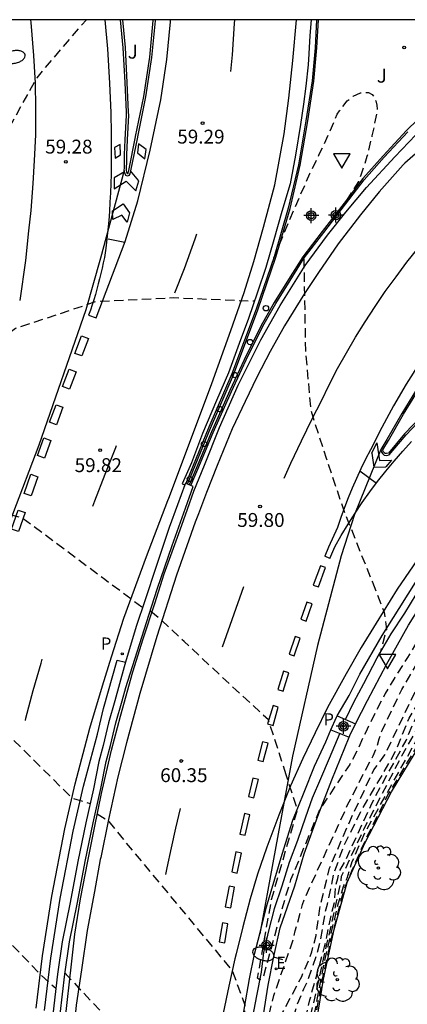
# Model space of a CAD drawing. Units: metres. Extents: x 585193 to 585544, y 4795540 to 4795790.
# Drawn here: x 585274 to 585295, y 4795737 to 4795790 of the extents above; entities that cross this region are included whole.
import ezdxf

# ---------------------------------------------------------------- set-up
doc = ezdxf.new("R2010")
doc.units = ezdxf.units.M
doc.header["$MEASUREMENT"] = 0
doc.linetypes.add('TRAZOS_NORMALES', pattern=[0.75, 0.5, -0.25])
for name, color, linetype in [('010106', 9, 'Continuous'), ('020101', 3, 'Continuous'), ('020194', 31, 'TRAZOS_NORMALES'), ('020195', 30, 'TRAZOS_NORMALES'), ('020204', 9, 'Continuous'), ('020308', 9, 'Continuous'), ('050103', 4, 'Continuous'), ('060102', 9, 'Continuous'), ('060108', 9, 'Continuous'), ('060113', 4, 'Continuous'), ('060121', 9, 'Continuous'), ('060130', 9, 'Continuous'), ('060147', 9, 'Continuous'), ('070105', 6, 'Continuous'), ('100105', 3, 'Continuous'), ('100202', 3, 'Continuous'), ('100302', 7, 'Continuous'), ('210205', 4, 'Continuous'), ('210305', 4, 'Continuous'), ('220207', 9, 'Continuous'), ('220307', 9, 'Continuous'), ('250202', 9, 'Continuous'), ('260101', 9, 'Continuous'), ('260202', 9, 'Continuous'), ('260205', 9, 'Continuous'), ('Centroides', 1, 'Continuous')]:
    doc.layers.add(name, color=color, linetype=linetype)
doc.styles.add('ARIAL', font='arial.ttf', dxfattribs={"height": 1})
doc.styles.add('ROMANS', font='romans__.ttf', dxfattribs={"height": 1})

# ---------------------------------------------------------------- blocks, each defined once
blk = doc.blocks.new('Centroide')
for points in [[(0.402, 0), (-0.402, 0)], [(0, -0.402), (0, 0.402)]]:
    blk.add_lwpolyline(points)
for radius in [0.256, 0.159]:
    blk.add_circle((0, 0), radius)
blk = doc.blocks.new('COTAPU')
blk.add_circle((0, 0), 0.075)
blk = doc.blocks.new('HUEPIV')
blk.add_circle((0, 0), 0.145)
blk = doc.blocks.new('SETRA')
at = {"linetype": 'Continuous'}
blk.add_lwpolyline([(0.451, 0.26), (-0.45, 0.26), (-0.001, -0.52)], close=True, dxfattribs=at)
blk = doc.blocks.new('PLUVI3')
blk.add_circle((0, 0), 0.055)
blk = doc.blocks.new('REGALU')
blk.add_circle((0, 0), 0.055)
blk = doc.blocks.new('ARBOL')
blk.add_circle((0, 0), 0.0587)
for centre, radius, start, end in [((-0.28, 0.855), 0.3, 359.2878, 173.6078), ((0.097, 0.97), 0.21, 23.1565, 160.4665), ((0.438, 0.881), 0.24, 301.578, 139.328), ((-0.564, 0.381), 0.532, 92.28, 254.58), ((0.656, 0.288), 0.443, 319.8556, 114.7656), ((-0.091, 0.321), 0.12, 119.14, 310.56), ((0.819, -0.249), 0.383, 235.5275, 62.0275), ((-0.556, -0.339), 0.555, 142.64, 266.54), ((-0.039, -0.384), 0.21, 189.64, 323.88), ((-0.301, -0.676), 0.45, 213.78, 295.32), ((0.299, -0.624), 0.532, 224.67, 0.24)]:
    blk.add_arc(centre, radius, start, end)
blk = doc.blocks.new('FAREDI')
blk.add_line((0, 0), (0.5, 0))
blk.add_lwpolyline([(0.5, 0, 0.159986), (0.538, -0.117, 0.106322), (0.675, -0.238, 0.071006), (0.858, -0.309, 0.057309), (1.099, -0.337, 0.057309), (1.339, -0.309, 0.071006), (1.522, -0.238, 0.106322), (1.659, -0.117, 0.159986), (1.697, 0, 0.159986), (1.659, 0.117, 0.106322), (1.522, 0.238, 0.071006), (1.339, 0.309, 0.057309), (1.099, 0.337, 0.057309), (0.858, 0.309, 0.071006), (0.675, 0.238, 0.106322), (0.538, 0.117, 0.159986)], format="xyb", close=True)

msp = doc.modelspace()

# ---------------------------------------------------------------- linework, layer by layer
at = {"layer": '010106', "flags": 128}
msp.add_lwpolyline([(585194.102, 4795540.126), (585544.093, 4795540.118), (585544.098, 4795790.111), (585194.108, 4795790.119)], close=True, dxfattribs=at)
at = {"layer": '020101', "flags": 128}
msp.add_lwpolyline([(585289.903, 4795734.846), (585290.451, 4795738.308), (585291.037, 4795740.985), (585291.741, 4795743.529), (585292.698, 4795745.69), (585294.136, 4795748.422), (585296.023, 4795751.541), (585298.327, 4795754.662), (585300.447, 4795757.966), (585302.754, 4795760.636), (585305.08, 4795762.922), (585307.674, 4795765.209), (585310.154, 4795766.845), (585312.736, 4795768.28), (585315.986, 4795769.719), (585318.985, 4795771.19), (585321.486, 4795772.274), (585324.071, 4795773.142), (585326.674, 4795773.674), (585328.577, 4795774.119)], dxfattribs=at)
at = {"layer": '020194', "flags": 128}
for points, elevation in [([(585273.52, 4795784.331), (585274.99, 4795786.986), (585277.653, 4795790.117)], 59.14), ([(585276.05, 4795713.24), (585279.43, 4795710.84), (585280.62, 4795710.01), (585283.531, 4795707.835), (585285.063, 4795706.684), (585287.029, 4795705.318), (585287.39, 4795704.999), (585288.629, 4795701.752), (585288.698, 4795701.694), (585288.757, 4795701.683), (585288.816, 4795701.731), (585288.826, 4795701.832), (585288.332, 4795707.076), (585288.149, 4795708.51), (585288.074, 4795709.579), (585287.877, 4795715.074), (585287.798, 4795715.539), (585287.694, 4795715.981), (585287.638, 4795718.967), (585287.847, 4795723.434), (585288, 4795724.848), (585288.766, 4795730.764), (585289.538, 4795735.309), (585291.162, 4795742.489), (585291.412, 4795743.641), (585291.433, 4795743.88), (585291.616, 4795744.228), (585292.638, 4795746.404), (585294.682, 4795750.373), (585295.419, 4795751.658), (585295.79, 4795752.452), (585295.858, 4795752.672), (585296.178, 4795753.161), (585298.699, 4795756.848), (585299.016, 4795757.416), (585302.277, 4795761.771), (585302.581, 4795762.158), (585306.104, 4795765.649), (585307.233, 4795766.574), (585310.915, 4795769.045), (585311.753, 4795769.474), (585314.454, 4795771.071), (585316.114, 4795772.032), (585320.604, 4795774.157), (585325.102, 4795776.021), (585326.926, 4795776.631), (585332.126, 4795778.169), (585335.032, 4795778.743), (585339.958, 4795779.525), (585358.576, 4795781.425), (585367.455, 4795782.387), (585373.333, 4795783.096), (585374.715, 4795783.33), (585378.584, 4795784.206), (585380.436, 4795784.774), (585383.431, 4795785.745), (585384.856, 4795786.081), (585386.206, 4795786.531), (585392.49, 4795789.254), (585393.388, 4795789.608), (585394.146, 4795789.987), (585394.341, 4795790.115)], 62.64), ([(585277.708, 4795703.285), (585278.961, 4795702.8), (585281.55, 4795701.38), (585285.677, 4795699.168), (585287.386, 4795698.243), (585290.423, 4795695.983), (585290.531, 4795696.008), (585290.572, 4795696.114), (585290.044, 4795699.057), (585290.073, 4795699.511), (585289.829, 4795700.452), (585288.781, 4795708.33), (585288.435, 4795712.236), (585288.033, 4795715.654), (585287.999, 4795720.072), (585288.259, 4795724.004), (585288.546, 4795726.92), (585289.1, 4795731.349), (585289.652, 4795734.741), (585290.47, 4795739.071), (585291.263, 4795742.427), (585291.559, 4795743.359), (585291.733, 4795743.762), (585292.006, 4795744.656), (585292.724, 4795746.269), (585296.576, 4795753.184), (585297.587, 4795754.851), (585300.142, 4795758.472), (585302.177, 4795761.239), (585302.486, 4795761.613), (585305.615, 4795764.73), (585307.042, 4795765.941), (585310.749, 4795768.387), (585312.867, 4795769.603), (585316.319, 4795771.531), (585318.074, 4795772.38), (585322.122, 4795774.271), (585325.594, 4795775.77), (585328.895, 4795776.875), (585330.749, 4795777.404), (585333.654, 4795778.041), (585338.518, 4795778.94), (585345.451, 4795779.71), (585354.851, 4795780.582), (585359.261, 4795781.074), (585361.189, 4795781.232), (585368.641, 4795782.026), (585375.977, 4795783.045), (585376.465, 4795783.14), (585381.695, 4795784.69), (585385.013, 4795785.6), (585388.232, 4795786.947), (585390.099, 4795787.62), (585393.192, 4795789.044), (585394.911, 4795789.924), (585395.237, 4795790.115)], 63.14), ([(585285.331, 4795719.986), (585285.858, 4795718.702), (585285.918, 4795718.602), (585286.087, 4795718.662), (585286.316, 4795721.144), (585287.866, 4795731.388), (585288.457, 4795734.225), (585288.91, 4795736.5), (585289.044, 4795736.94), (585289.393, 4795737.78), (585289.597, 4795738.201), (585290.065, 4795739.53), (585290.312, 4795740.465), (585290.553, 4795741.914), (585290.676, 4795742.362), (585291.019, 4795744.011), (585291.542, 4795745.473), (585292.501, 4795747.414), (585293.629, 4795749.331), (585294.332, 4795750.579), (585295.083, 4795752.404), (585295.306, 4795752.797), (585295.706, 4795753.381), (585296.285, 4795754.36), (585298.263, 4795757.788), (585298.782, 4795758.553), (585301.582, 4795762.061), (585303.527, 4795764.308), (585304.895, 4795765.677), (585305.258, 4795766.017), (585309.184, 4795769.006), (585310.694, 4795769.968), (585311.059, 4795770.141), (585315.277, 4795772.683), (585315.677, 4795772.938), (585317.848, 4795774.119), (585319.639, 4795774.858), (585323.764, 4795776.454), (585326.539, 4795777.437), (585330.091, 4795778.543), (585334.921, 4795779.586), (585338.853, 4795780.212), (585341.778, 4795780.6), (585346.25, 4795781.061), (585352.984, 4795781.822), (585358.372, 4795782.308), (585361.326, 4795782.634), (585367.2, 4795783.223), (585370.098, 4795783.566), (585374.007, 4795784.192), (585378.355, 4795785.132), (585378.826, 4795785.198), (585382.662, 4795786.314), (585384.965, 4795787.076), (585386.292, 4795787.557), (585390.341, 4795789.369), (585391.687, 4795789.735), (585392.427, 4795790.115)], 61.64), ([(585285.9, 4795728.397), (585286.667, 4795729.153), (585286.747, 4795729.351), (585286.81, 4795729.573), (585286.85, 4795729.801), (585287.141, 4795731.943), (585287.31, 4795732.957), (585287.76, 4795734.92), (585288.158, 4795736.339), (585289.278, 4795738.451), (585289.66, 4795739.342), (585289.824, 4795739.788), (585290.052, 4795740.661), (585290.257, 4795742.13), (585290.779, 4795744.295), (585291.76, 4795746.585), (585293.177, 4795749.617), (585293.765, 4795750.424), (585296.002, 4795755.062), (585296.951, 4795756.758), (585298.311, 4795758.821), (585298.915, 4795759.523), (585302.2, 4795763.51), (585305.329, 4795766.716), (585306.071, 4795767.31), (585309.735, 4795769.897), (585310.983, 4795770.645), (585317.837, 4795774.66), (585318.279, 4795774.857), (585326.645, 4795778.047), (585332.857, 4795779.775), (585333.336, 4795779.88), (585345.653, 4795781.5), (585351.529, 4795782.176), (585357.932, 4795782.766), (585364.335, 4795783.331), (585366.772, 4795783.607), (585371.675, 4795784.265), (585374.572, 4795784.808), (585380.429, 4795785.967), (585380.895, 4795786.107), (585384.566, 4795787.299), (585387.672, 4795788.713), (585388.589, 4795789.031), (585389.034, 4795789.219), (585390.743, 4795790.115)], 61.14), ([(585292.529, 4795691.527), (585292.558, 4795692.398), (585292.544, 4795692.836), (585292.433, 4795693.971), (585292.075, 4795695.351), (585291.87, 4795696.516), (585291.636, 4795697.64), (585291.373, 4795698.653), (585291.032, 4795700.144), (585290.74, 4795701.227), (585290.521, 4795701.82), (585290.091, 4795702.541), (585289.741, 4795703.559), (585289.449, 4795705.774), (585289.018, 4795709.73), (585288.746, 4795712.51), (585288.386, 4795715.342), (585288.239, 4795719.423), (585288.403, 4795722.363), (585288.661, 4795726.236), (585289.021, 4795729.457), (585289.569, 4795733.43), (585290.127, 4795736.845), (585290.387, 4795738.223), (585290.859, 4795740.377), (585291.377, 4795742.468), (585291.594, 4795743.227), (585292.02, 4795744.244), (585292.82, 4795746.033), (585293.938, 4795748.255), (585296.676, 4795752.837), (585297.855, 4795754.71), (585299.745, 4795757.467), (585301.968, 4795760.313), (585304.102, 4795762.454), (585305.905, 4795764.167), (585306.508, 4795764.724), (585307.257, 4795765.335), (585308.872, 4795766.452), (585310.365, 4795767.377), (585311.538, 4795768.153), (585314.717, 4795769.962), (585317.944, 4795771.695), (585319.205, 4795772.349), (585320.258, 4795772.874), (585322.363, 4795773.837), (585324.125, 4795774.617), (585328.618, 4795776.199), (585330.242, 4795776.727), (585331.394, 4795777.049), (585335.075, 4795777.892), (585337.749, 4795778.281), (585341.471, 4795778.746), (585342.923, 4795778.853), (585343.878, 4795778.958), (585344.671, 4795779.062), (585346.518, 4795779.352), (585347.899, 4795779.43), (585349.223, 4795779.467), (585350.493, 4795779.574), (585352.008, 4795779.769), (585360.65, 4795780.705), (585362.789, 4795780.903), (585366.087, 4795781.313), (585369.467, 4795781.659), (585371.437, 4795781.945), (585373.872, 4795782.256), (585377.227, 4795782.894), (585378.793, 4795783.288), (585380.469, 4795783.741), (585382.274, 4795784.334), (585385.248, 4795785.261), (585386.575, 4795785.753), (585387.884, 4795786.215), (585389.844, 4795787.06), (585390.787, 4795787.422), (585391.997, 4795787.918), (585393.305, 4795788.492), (585395.643, 4795789.66), (585396.363, 4795790.115)], 63.64), ([(585278.246, 4795747.245), (585278.826, 4795746.871), (585280.18, 4795745.21), (585285.53, 4795738.77), (585285.836, 4795737.934), (585286.205, 4795736.909), (585285.816, 4795730.396), (585285.858, 4795730.297), (585285.954, 4795730.27), (585286.008, 4795730.306), (585286.044, 4795730.354), (585287.773, 4795737.431), (585288.821, 4795740.429), (585288.93, 4795740.913), (585289.328, 4795742.35), (585289.495, 4795742.785), (585291.76, 4795747.718), (585292.662, 4795749.49), (585293.145, 4795750.361), (585293.324, 4795750.818), (585293.46, 4795751.29), (585293.621, 4795751.74), (585294.685, 4795753.948), (585295.644, 4795755.588), (585297.427, 4795758.517), (585298.019, 4795759.308), (585301.512, 4795763.471), (585301.986, 4795764.068), (585303.329, 4795765.508), (585304.748, 4795766.8), (585307.039, 4795768.622), (585307.83, 4795769.134), (585310.676, 4795771.051), (585313.04, 4795772.465), (585316.45, 4795774.463), (585317.734, 4795775.085), (585324.65, 4795777.851), (585326.027, 4795778.342), (585329.864, 4795779.441), (585333.065, 4795780.306), (585338.406, 4795781.023), (585340.34, 4795781.202), (585340.768, 4795781.285), (585345.22, 4795781.832), (585347.637, 4795782.065), (585354.861, 4795782.838), (585359.729, 4795783.34), (585366.069, 4795783.877), (585368.998, 4795784.178), (585370.441, 4795784.441), (585374.284, 4795785.245), (585374.734, 4795785.388), (585377.226, 4795785.902), (585381.133, 4795786.539), (585381.583, 4795786.666), (585385.693, 4795788.287), (585386.115, 4795788.483), (585386.658, 4795788.943)], 60.64), ([(585379.594, 4795786.858), (585379.018, 4795786.548), (585378.406, 4795786.48), (585377.346, 4795786.299), (585376.333, 4795786.054), (585375.22, 4795785.826), (585373.193, 4795785.453), (585372.052, 4795785.213), (585370.095, 4795784.712), (585369.105, 4795784.508), (585367.98, 4795784.373), (585366.809, 4795784.302), (585365.801, 4795784.22), (585363.592, 4795783.957), (585362.385, 4795783.88), (585361.383, 4795783.845), (585360.246, 4795783.768), (585359.075, 4795783.674), (585356.767, 4795783.422), (585355.66, 4795783.317), (585355.03, 4795783.261), (585354.074, 4795783.209), (585353.223, 4795783.14), (585352.209, 4795783.034), (585351.044, 4795782.864), (585350.013, 4795782.689), (585346.813, 4795782.368), (585345.788, 4795782.251), (585344.715, 4795782.157), (585342.525, 4795781.853), (585340.387, 4795781.601), (585338.253, 4795781.49), (585337.129, 4795781.396), (585335.993, 4795781.209), (585334.769, 4795781.038), (585333.68, 4795780.828), (585332.992, 4795780.748), (585332.125, 4795780.516), (585330.978, 4795780.153), (585329.889, 4795779.855), (585328.509, 4795779.568), (585327.566, 4795779.294), (585325.406, 4795778.634), (585324.458, 4795778.308), (585322.38, 4795777.649), (585321.333, 4795777.252), (585320.35, 4795776.827), (585317.768, 4795775.541), (585315.732, 4795774.649), (585314.744, 4795774.136), (585313.809, 4795773.541), (585313.413, 4795773.306), (585311.664, 4795772.322), (585310.432, 4795771.516), (585308.557, 4795770.053), (585307.512, 4795769.406), (585306.64, 4795768.905), (585305.438, 4795768.006), (585304.423, 4795767.09), (585303.553, 4795766.339), (585302.694, 4795765.57), (585301.772, 4795764.626), (585301.211, 4795763.888), (585299.822, 4795762.154), (585299.022, 4795761.234), (585298.228, 4795760.395), (585297.487, 4795759.523), (585296.833, 4795758.598), (585296.134, 4795757.568), (585294.95, 4795755.619), (585294.314, 4795754.606), (585293.794, 4795753.735), (585293.252, 4795752.711), (585292.733, 4795751.647), (585292.267, 4795750.647), (585291.869, 4795749.898), (585290.239, 4795747.45), (585288.681, 4795743.671), (585288.42, 4795742.844), (585287.186, 4795738.359), (585287.126, 4795738.31), (585286.983, 4795738.287), (585286.897, 4795738.359), (585287.651, 4795742.612), (585289.052, 4795747.451), (585288.444, 4795749.343)], 60.14), ([(585270.633, 4795761.838), (585271.173, 4795762.292), (585272.427, 4795763.72), (585272.61, 4795763.65), (585274.22, 4795763.21), (585278.66, 4795759.9), (585280.684, 4795758.388)], 60.14), ([(585288.444, 4795749.343), (585287.48, 4795752.32), (585285.75, 4795753.91), (585282.931, 4795756.55), (585281.723, 4795757.672), (585281.093, 4795758.194)], 60.14), ([(585269.057, 4795753.626), (585268.639, 4795750.908), (585268.705, 4795750.842), (585268.789, 4795750.817), (585268.897, 4795750.866), (585269.718, 4795753.705), (585270.23, 4795753.86), (585270.86, 4795754.05), (585275.847, 4795749.119), (585276.88, 4795748.097), (585277.854, 4795747.792)], 60.64), ([(585267.278, 4795745.328), (585266.981, 4795740.982), (585267.003, 4795740.955), (585267.105, 4795740.937), (585267.15, 4795740.959), (585268.497, 4795746.205), (585268.62, 4795745.94), (585269.22, 4795744.77), (585273.957, 4795739.837), (585275.201, 4795738.538), (585276.005, 4795737.817)], 61.14), ([(585276.5, 4795738.648), (585277.236, 4795737.848), (585278.83, 4795736.15), (585284.24, 4795730.49), (585284.571, 4795729.983), (585285.405, 4795728.676), (585285.505, 4795728.44)], 61.14)]:
    msp.add_lwpolyline(points, dxfattribs=dict(at, elevation=elevation))
at = {"layer": '020195', "flags": 128}
for points, elevation in [([(585287.78, 4795777.26), (585288.84, 4795779.8), (585289.72, 4795781.81), (585290.23, 4795782.85), (585290.73, 4795783.92), (585291.2, 4795785.01), (585291.32, 4795785.2), (585291.74, 4795785.73), (585292.06, 4795785.99), (585292.46, 4795786.17), (585292.68, 4795786.19), (585292.89, 4795786.18), (585293.09, 4795786.08), (585293.21, 4795785.92), (585293.28, 4795785.73), (585293.33, 4795785.51), (585293.35, 4795785.29), (585293.33, 4795785.06), (585293.07, 4795783.84), (585292.8, 4795782.73), (585292.48, 4795781.72), (585292.34, 4795781.39), (585291.25, 4795779.64)], 59.64), ([(585275.501, 4795720.567), (585276.399, 4795720.127), (585278.69, 4795718.5), (585283.667, 4795715.042), (585285.789, 4795713.558), (585286.042, 4795713.162), (585286.919, 4795710.372), (585286.97, 4795710.326), (585287.033, 4795710.337), (585287.102, 4795710.401), (585287.356, 4795714.746), (585287.359, 4795716.196), (585287.317, 4795721.628), (585287.398, 4795722.607), (585288.627, 4795731.424), (585289.611, 4795736.715), (585289.716, 4795737.185), (585290.517, 4795740.055), (585290.922, 4795741.98), (585291.049, 4795742.446), (585291.128, 4795743.379), (585291.237, 4795743.75), (585291.303, 4795744.12), (585291.614, 4795744.653), (585293.063, 4795747.787), (585293.281, 4795748.223), (585294.919, 4795751.205), (585295.269, 4795752.056), (585295.468, 4795752.464), (585295.739, 4795752.942), (585296.566, 4795754.259), (585299.071, 4795757.991), (585302.078, 4795761.965), (585302.723, 4795762.698), (585306.165, 4795766.197), (585306.892, 4795766.793), (585310.132, 4795769.077), (585315.695, 4795772.397), (585317.869, 4795773.576), (585320.108, 4795774.513), (585324.264, 4795776.154), (585325.625, 4795776.623), (585331.095, 4795778.347), (585332.006, 4795778.592), (585336.89, 4795779.443), (585340.806, 4795780.027), (585343.73, 4795780.317), (585345.693, 4795780.471), (585347.126, 4795780.714), (585357.005, 4795781.716), (585360.728, 4795782.164)], 62.14), ([(585289.39, 4795777.21), (585289.48, 4795772.24), (585289.77, 4795769.02), (585290.6, 4795766.45), (585291.57, 4795763.56), (585293.095, 4795759.746)], 59.64), ([(585272.268, 4795772.303), (585273.836, 4795773.459), (585274.83, 4795773.78), (585278.17, 4795774.9), (585282.38, 4795775.11), (585286.73, 4795774.93)], 59.64), ([(585293.095, 4795759.746), (585293.739, 4795758.123), (585293.861, 4795757.196), (585293.511, 4795755.936)], 59.64)]:
    msp.add_lwpolyline(points, dxfattribs=dict(at, elevation=elevation))
at = {"layer": '050103', "flags": 128}
for points in [[(585291.64, 4795752.34), (585292.101, 4795753.27), (585292.638, 4795754.276), (585293.349, 4795755.657), (585294.103, 4795756.954), (585294.839, 4795758.064), (585295.461, 4795759.076)], [(585291.331, 4795751.585), (585290.765, 4795750.234), (585290.294, 4795749.126), (585289.847, 4795748.085), (585289.479, 4795747.056), (585289.057, 4795745.797), (585288.599, 4795744.611), (585288.214, 4795743.328), (585287.792, 4795742.1), (585287.491, 4795740.92), (585287.22, 4795739.747), (585287.087, 4795738.689), (585286.847, 4795737.413), (585286.565, 4795735.98), (585286.361, 4795734.729), (585286.201, 4795733.133), (585286.081, 4795731.998), (585285.949, 4795730.795), (585285.908, 4795729.551), (585285.825, 4795728.406)]]:
    msp.add_lwpolyline(points, dxfattribs=at)
at = {"layer": '060102', "flags": 128}
msp.add_lwpolyline([(585279.7, 4795781.98), (585278.426, 4795777.249), (585277.633, 4795774.458), (585275.089, 4795767.145), (585272.223, 4795759.664), (585270.631, 4795754.889), (585269.162, 4795749.875)], dxfattribs=at)
at = {"layer": '060108', "flags": 128}
for points in [[(585279.7, 4795781.98), (585279.71, 4795782.12), (585279.72, 4795782.43), (585279.72, 4795782.84), (585279.755, 4795783.628), (585279.755, 4795783.631), (585279.822, 4795784.965), (585279.82, 4795785.123), (585279.744, 4795786.73), (585279.642, 4795788.603), (585279.502, 4795790.117)], [(585281.364, 4795790.117), (585281.362, 4795790.065), (585281.174, 4795788.076), (585280.847, 4795785.951), (585280.412, 4795783.789), (585280.41, 4795783.78), (585280.04, 4795781.95), (585280, 4795781.8), (585279.94, 4795781.71), (585279.87, 4795781.67)], [(585290.08, 4795790.117), (585290.08, 4795790.11), (585290, 4795788.6), (585289.84, 4795786.81), (585289.51, 4795784.66), (585289.1, 4795782.29), (585288.55, 4795779.94), (585287.8, 4795777.32), (585286.83, 4795774.48), (585285.51, 4795770.99), (585284.26, 4795768.11), (585283.03, 4795765.08)], [(585321.799, 4795790.116), (585321.78, 4795790.11), (585321.54, 4795790.03), (585319.75, 4795789.38), (585318.01, 4795788.7), (585316.69, 4795788.09), (585315.23, 4795787.38), (585313.9, 4795786.7), (585312.37, 4795785.77), (585311.1, 4795784.99), (585309.48, 4795783.95), (585307.51, 4795782.67), (585305.74, 4795781.41), (585304.34, 4795780.36), (585302.99, 4795779.21), (585301.61, 4795777.88), (585300.46, 4795776.66), (585299.3, 4795775.47), (585298.45, 4795774.37), (585297.26, 4795772.8), (585295.88, 4795770.8), (585294.68, 4795768.86), (585293.87, 4795767.45), (585293.55, 4795766.91)], [(585283.3, 4795764.97), (585283.67, 4795765.85), (585284.5, 4795767.82), (585285.49, 4795770.05), (585286.39, 4795771.98), (585287.25, 4795773.69), (585287.88, 4795774.8), (585288.66, 4795776.04), (585289.42, 4795777.26), (585290.47, 4795778.63), (585291.65, 4795780.16), (585292.66, 4795781.48), (585293.74, 4795782.69), (585295.01, 4795784.06)], [(585279.87, 4795781.67), (585279.79, 4795781.71), (585279.73, 4795781.85), (585279.7, 4795781.98)], [(585293.55, 4795766.91), (585293.59, 4795766.77), (585293.66, 4795766.67), (585293.73, 4795766.61), (585293.86, 4795766.58), (585294.01, 4795766.63), (585294.31, 4795766.99), (585294.91, 4795767.7), (585295.83, 4795768.67)]]:
    msp.add_lwpolyline(points, dxfattribs=at)
at = {"layer": '060113', "flags": 128}
for points in [[(585289.79, 4795790.117), (585289.79, 4795790.11), (585289.72, 4795789.26), (585289.66, 4795788.27), (585289.62, 4795787.69), (585289.51, 4795786.53), (585289.37, 4795785.55), (585289.22, 4795784.46), (585288.95, 4795782.81), (585288.65, 4795781.26), (585288.2, 4795779.77), (585287.77, 4795778.23), (585287.34, 4795776.74), (585286.89, 4795775.4), (585286.41, 4795773.99), (585285.91, 4795772.64), (585285.32, 4795771.05), (585284.68, 4795769.55), (585283.92, 4795767.78), (585283.33, 4795766.19), (585282.83, 4795765.05), (585282.97, 4795765.01)], [(585276.176, 4795733.076), (585276.855, 4795739.12), (585277.026, 4795740.74), (585277.339, 4795742.654), (585277.731, 4795744.69), (585278.093, 4795746.487), (585278.466, 4795748.336), (585279.009, 4795750.673), (585279.499, 4795752.514), (585280.169, 4795754.906), (585280.714, 4795756.686), (585281.345, 4795758.59), (585281.861, 4795760.193), (585282.726, 4795762.58), (585283.11, 4795763.69), (585283.46, 4795764.66), (585284.04, 4795766.06), (585284.84, 4795768.09), (585285.85, 4795770.39), (585287.08, 4795772.83), (585288.12, 4795774.69), (585289.47, 4795776.84), (585290.68, 4795778.48), (585291.67, 4795779.73), (585292.77, 4795781.06), (585294.31, 4795782.72), (585295.81, 4795784.29)], [(585291.198, 4795752.536), (585291.841, 4795753.624), (585292.414, 4795754.787), (585293.628, 4795756.86), (585294.544, 4795758.333), (585295.513, 4795759.873)], [(585275.402, 4795736.625), (585275.745, 4795739.445), (585276.248, 4795742.671), (585276.944, 4795746.295), (585277.493, 4795748.739), (585278.247, 4795751.533), (585278.588, 4795752.922), (585279.312, 4795755.528), (585279.77, 4795755.435)], [(585290.859, 4795751.776), (585291.153, 4795752.461), (585291.198, 4795752.536)], [(585287.011, 4795740.755), (585287.371, 4795742.219), (585287.822, 4795743.726), (585288.231, 4795745.051), (585288.806, 4795746.896), (585289.419, 4795748.416), (585289.979, 4795749.814), (585290.581, 4795751.129), (585290.859, 4795751.776)], [(585285.346, 4795728.457), (585285.372, 4795728.722), (585285.453, 4795730.335), (585285.523, 4795731.773), (585285.682, 4795733.633), (585285.92, 4795735.15), (585286.183, 4795736.776), (585286.464, 4795738.33), (585286.74, 4795739.661), (585287.011, 4795740.755)]]:
    msp.add_lwpolyline(points, dxfattribs=at)
at = {"layer": '060121', "flags": 128}
for points in [[(585291.198, 4795752.536), (585292.192, 4795752.095)], [(585290.859, 4795751.776), (585291.841, 4795751.377)]]:
    msp.add_lwpolyline(points, dxfattribs=at)
at = {"layer": '060130', "flags": 128}
msp.add_lwpolyline([(585293.55, 4795766.91), (585292.127, 4795763.404), (585291.41, 4795761.176), (585290.136, 4795756.322), (585288.783, 4795750.353), (585287.748, 4795744.783), (585287.011, 4795740.755)], dxfattribs=at)
at = {"layer": '060147', "flags": 128}
for points in [[(585292.192, 4795752.095), (585292.827, 4795753.364), (585293.862, 4795755.307), (585295.046, 4795757.427), (585296.386, 4795759.561), (585297.656, 4795761.458), (585299.251, 4795763.394), (585300.734, 4795764.991), (585302.102, 4795766.455), (585303.748, 4795768.089), (585305.021, 4795769.322), (585306.783, 4795770.74), (585309.116, 4795772.487), (585310.963, 4795773.796), (585312.726, 4795774.924), (585314.802, 4795776.132), (585316.91, 4795777.207), (585319.88, 4795778.588), (585322.14, 4795779.477), (585324.623, 4795780.355), (585327.052, 4795781.179), (585329.687, 4795781.991)], [(585291.841, 4795751.377), (585291.878, 4795751.468), (585292.192, 4795752.095)], [(585286.373, 4795728.347), (585286.437, 4795730.346), (585286.63, 4795732.492), (585286.849, 4795734.407), (585287.212, 4795736.384), (585287.468, 4795737.992), (585287.779, 4795739.54), (585288.115, 4795741.076), (585288.911, 4795743.346), (585289.408, 4795745.082), (585290.151, 4795747.116), (585290.901, 4795749.077), (585291.841, 4795751.377)]]:
    msp.add_lwpolyline(points, dxfattribs=at)
at = {"layer": '070105', "flags": 128}
for points in [[(585276.239, 4795736.413), (585276.49, 4795738.583), (585276.748, 4795740.324), (585277.176, 4795742.458), (585277.597, 4795744.665), (585278.019, 4795746.75), (585278.43, 4795748.597), (585278.727, 4795750.071), (585278.954, 4795750.927), (585279.246, 4795752.157), (585279.587, 4795753.337), (585279.786, 4795754.066), (585280.892, 4795757.573), (585281.474, 4795759.372), (585282.285, 4795761.722), (585283, 4795763.74), (585283.42, 4795764.92), (585283.3, 4795764.97)], [(585282.97, 4795765.01), (585282.57, 4795763.93), (585282.123, 4795762.696), (585281.414, 4795760.585), (585280.82, 4795758.798), (585280.34, 4795757.348), (585279.77, 4795755.435)], [(585283.03, 4795765.08), (585283, 4795765.09), (585282.97, 4795765.01)], [(585283.12, 4795765.04), (585283.03, 4795765.08)], [(585283.21, 4795765.01), (585283.12, 4795765.04)], [(585283.3, 4795764.97), (585283.21, 4795765.01)], [(585279.77, 4795755.435), (585279.693, 4795755.176), (585279.19, 4795753.334), (585278.849, 4795752.154), (585278.557, 4795750.924), (585278.33, 4795750.068), (585278.033, 4795748.594), (585277.622, 4795746.747), (585277.2, 4795744.662), (585276.779, 4795742.455), (585276.351, 4795740.322), (585276.093, 4795738.58), (585275.842, 4795736.41)]]:
    msp.add_lwpolyline(points, dxfattribs=at)
at = {"layer": '100105', "flags": 128}
for points in [[(585279.603, 4795790.117), (585279.742, 4795788.61), (585279.844, 4795786.735), (585279.92, 4795785.126), (585279.922, 4795784.966), (585279.855, 4795783.627), (585279.855, 4795783.62), (585279.82, 4795782.84), (585279.82, 4795782.43), (585279.81, 4795782.12), (585279.8, 4795781.99), (585279.83, 4795781.88), (585279.87, 4795781.79), (585279.91, 4795781.84), (585279.95, 4795781.97), (585280.312, 4795783.8), (585280.314, 4795783.809), (585280.749, 4795785.969), (585281.075, 4795788.088), (585281.263, 4795790.072), (585281.264, 4795790.117)], [(585283.12, 4795765.04), (585284.35, 4795768.07), (585285.6, 4795770.95), (585286.92, 4795774.45), (585287.89, 4795777.29), (585288.65, 4795779.92), (585289.2, 4795782.27), (585289.61, 4795784.65), (585289.94, 4795786.8), (585290.1, 4795788.6), (585290.18, 4795790.11), (585290.18, 4795790.117)], [(585296.17, 4795785.34), (585294.94, 4795784.13), (585293.67, 4795782.76), (585292.58, 4795781.54), (585291.57, 4795780.22), (585290.39, 4795778.69), (585289.34, 4795777.32), (585288.57, 4795776.09), (585287.8, 4795774.85), (585287.16, 4795773.73), (585286.3, 4795772.03), (585285.4, 4795770.09), (585284.41, 4795767.86), (585283.58, 4795765.89), (585283.21, 4795765.01)], [(585295.76, 4795768.73), (585294.83, 4795767.76), (585293.96, 4795766.72), (585293.86, 4795766.69), (585293.78, 4795766.7), (585293.73, 4795766.74), (585293.68, 4795766.81), (585293.66, 4795766.89), (585293.96, 4795767.4), (585294.77, 4795768.81), (585295.97, 4795770.74)]]:
    msp.add_lwpolyline(points, dxfattribs=at)
at = {"layer": '260101', "flags": 128}
for points in [[(585274.633, 4795790.117), (585274.651, 4795789.97), (585274.793, 4795788.194), (585274.885, 4795786.699), (585274.916, 4795785.353), (585274.901, 4795783.9), (585274.837, 4795782.511), (585274.761, 4795781.273), (585274.655, 4795779.818), (585274.536, 4795778.717), (585274.366, 4795777.114), (585274.055, 4795774.964)], [(585278.659, 4795790.117), (585278.804, 4795788.541), (585278.905, 4795786.687), (585278.98, 4795785.096), (585278.998, 4795783.976), (585278.99, 4795782.27), (585278.99, 4795781.77), (585278.98, 4795781.27), (585278.96, 4795780.77), (585278.93, 4795780.27), (585278.9, 4795779.77), (585278.86, 4795779.27), (585278.81, 4795778.77), (585278.76, 4795778.27), (585278.7, 4795777.78), (585278.63, 4795777.28), (585278.57, 4795776.99), (585278.51, 4795776.71), (585278.44, 4795776.42), (585278.37, 4795776.13), (585278.3, 4795775.85), (585278.22, 4795775.57), (585278.14, 4795775.28), (585278.05, 4795775), (585277.96, 4795774.72), (585277.87, 4795774.44), (585277.77, 4795774.16), (585278.19, 4795774.02), (585279.75, 4795778.14)], [(585279.015, 4795755.712), (585279.669, 4795757.805), (585280.9, 4795761.132), (585282.05, 4795764.16), (585282.1, 4795764.29), (585282.85, 4795766.25), (585284.42, 4795770.47), (585285.45, 4795773.34), (585286.18, 4795775.38), (585286.69, 4795777.07), (585287.22, 4795778.91), (585287.82, 4795781.21), (585288.34, 4795783.96), (585288.59, 4795785.88), (585288.8, 4795787.92), (585288.99, 4795790.11), (585288.991, 4795790.117)], [(585279.75, 4795778.14), (585280.44, 4795780.33), (585281.09, 4795783.07), (585281.67, 4795785.79), (585282, 4795787.97), (585282.2, 4795790), (585282.2, 4795790.11), (585282.2, 4795790.117)], [(585285.46, 4795787.33), (585285.55, 4795788.23), (585285.66, 4795789.92), (585285.664, 4795790.117)], [(585295.98, 4795783.36), (585294.84, 4795782.37), (585294.83, 4795782.36), (585294.75, 4795782.28), (585293.47, 4795780.83), (585292.45, 4795779.58), (585291.24, 4795778.01), (585290.18, 4795776.47), (585289.43, 4795775.34), (585288.35, 4795773.58), (585287.57, 4795772.21), (585286.85, 4795770.82), (585286.22, 4795769.51), (585285.53, 4795768.03), (585284.71, 4795766.05), (585284.14, 4795764.58), (585283.701, 4795763.429), (585283.533, 4795762.99), (585282.521, 4795760.131), (585281.457, 4795756.804), (585280.536, 4795753.73), (585279.815, 4795751.064), (585279.359, 4795749.243), (585278.858, 4795746.931), (585278.427, 4795744.888), (585278.407, 4795744.778)], [(585279.16, 4795781.58), (585279.16, 4795780.98), (585279.8, 4795781.4), (585280.33, 4795780.87), (585280.49, 4795781.42), (585280.04, 4795781.95)], [(585279.72, 4795781.9), (585279.16, 4795781.58)], [(585293.48, 4795780.838), (585293.473, 4795780.83)], [(585301.542, 4795778.875), (585300.6, 4795777.9), (585299.69, 4795776.91), (585298.82, 4795775.89), (585297.97, 4795774.85), (585297.16, 4795773.78), (585296.38, 4795772.68), (585295.63, 4795771.57), (585294.92, 4795770.43), (585294.24, 4795769.27), (585293.6, 4795768.09), (585292.99, 4795766.89), (585292.73, 4795766.39), (585292.48, 4795765.87), (585292.24, 4795765.35), (585292.01, 4795764.83), (585291.79, 4795764.3), (585291.59, 4795763.77), (585291.39, 4795763.23), (585291.21, 4795762.69), (585290.73, 4795761.64), (585290.52, 4795761.15)], [(585278.83, 4795778.29), (585279.73, 4795778.1)], [(585282.43, 4795775.37), (585282.96, 4795776.69), (585283.52, 4795778.29), (585283.61, 4795778.56)], [(585288.34, 4795765.37), (585288.7, 4795766.18), (585289.26, 4795767.38), (585289.85, 4795768.57), (585290.34, 4795769.53), (585290.77, 4795770.41), (585291.22, 4795771.28), (585291.7, 4795772.13), (585292.19, 4795772.98), (585292.71, 4795773.81), (585293.24, 4795774.63), (585293.79, 4795775.44), (585294.37, 4795776.24), (585294.96, 4795777.02), (585295.57, 4795777.78)], [(585278.01, 4795763.85), (585278.12, 4795764.14), (585278.67, 4795765.58), (585279.24, 4795767.01), (585279.28, 4795767.12)], [(585290.79, 4795761.03), (585291.06, 4795761.66), (585291.41, 4795762.27), (585291.78, 4795762.87), (585292.16, 4795763.47), (585292.55, 4795764.05), (585292.96, 4795764.63), (585293.38, 4795765.19), (585293.82, 4795765.74), (585294.27, 4795766.28), (585294.73, 4795766.82), (585295.21, 4795767.34)], [(585293.06, 4795766.72), (585293.34, 4795767.27)], [(585293.34, 4795767.27), (585293.48, 4795766.32), (585294.12, 4795766.33)], [(585293.06, 4795766.72), (585293.17, 4795765.96), (585293.83, 4795765.97)], [(585294.12, 4795766.33), (585293.83, 4795765.97)], [(585292.42, 4795765.75), (585293.31, 4795765.1)], [(585296.922, 4795762.916), (585295.723, 4795761.264), (585294.424, 4795759.373), (585293.292, 4795757.536), (585292.492, 4795756.221), (585291.687, 4795754.805), (585290.669, 4795752.975), (585290.007, 4795751.607), (585289.333, 4795750.221), (585288.683, 4795748.752), (585288.052, 4795747.163), (585287.398, 4795745.442), (585286.898, 4795743.985), (585286.499, 4795742.643), (585286.101, 4795741.139), (585285.733, 4795739.672), (585285.67, 4795739.41), (585285.34, 4795737.94), (585285.04, 4795736.47)], [(585290.79, 4795761.03), (585290.52, 4795761.15)], [(585286.14, 4795759.49), (585284.98, 4795756.23)], [(585274.36, 4795752.28), (585274.39, 4795752.41), (585274.79, 4795753.89), (585275.21, 4795755.37), (585275.27, 4795755.58)], [(585274.95, 4795736.751), (585275.293, 4795739.571), (585275.796, 4795742.797), (585276.492, 4795746.421), (585277.041, 4795748.865), (585277.849, 4795751.86), (585278.529, 4795754.155), (585279.015, 4795755.712)], [(585281.94, 4795743.97), (585282.02, 4795744.33), (585282.25, 4795745.4), (585282.48, 4795746.47), (585282.73, 4795747.53)], [(585278.407, 4795744.778), (585278.09, 4795743.038), (585277.702, 4795740.93), (585277.397, 4795738.818), (585277.103, 4795736.914), (585276.877, 4795734.543), (585276.685, 4795732.616), (585276.52, 4795730.192), (585276.377, 4795727.93), (585276.346, 4795726.004), (585276.352, 4795724.024), (585276.38, 4795721.23), (585276.468, 4795719.239)]]:
    msp.add_lwpolyline(points, dxfattribs=at)
for points in [[(585279.18, 4795783.21), (585279.21, 4795782.64), (585279.5, 4795782.83), (585279.48, 4795783.38)], [(585280.47, 4795783.42), (585280.41, 4795782.93), (585280.81, 4795782.6), (585280.89, 4795783.11)], [(585279.07, 4795779.8), (585279.65, 4795780.17), (585279.99, 4795779.69), (585279.86, 4795779.18), (585279.57, 4795779.57), (585279.09, 4795779.33)], [(585277.77, 4795772.91), (585277.41, 4795771.96), (585277.04, 4795772.1), (585277.39, 4795773.05)], [(585277.1, 4795771.11), (585276.74, 4795770.17), (585276.37, 4795770.31), (585276.72, 4795771.25)], [(585276.39, 4795769.19), (585276.04, 4795768.24), (585275.66, 4795768.38), (585276.02, 4795769.33)], [(585275.74, 4795767.4), (585275.39, 4795766.45), (585275.01, 4795766.59), (585275.36, 4795767.54)], [(585275.03, 4795765.43), (585274.67, 4795764.41), (585274.29, 4795764.54), (585274.66, 4795765.57)], [(585274.35, 4795763.5), (585273.99, 4795762.48), (585273.61, 4795762.61), (585273.97, 4795763.64)], [(585290.29, 4795760.63), (585289.9, 4795759.59), (585290.19, 4795759.49), (585290.57, 4795760.53)], [(585289.56, 4795758.67), (585289.23, 4795757.74), (585289.52, 4795757.64), (585289.85, 4795758.57)], [(585288.92, 4795756.82), (585288.6, 4795755.85), (585288.88, 4795755.76), (585289.2, 4795756.73)], [(585288.3, 4795754.95), (585287.99, 4795753.95), (585288.28, 4795753.86), (585288.59, 4795754.86)], [(585287.73, 4795753.08), (585287.44, 4795752.09), (585287.73, 4795752.01), (585288.01, 4795752.99)], [(585287.17, 4795751.13), (585286.91, 4795750.14), (585287.2, 4795750.06), (585287.46, 4795751.05)], [(585286.65, 4795749.16), (585286.41, 4795748.18), (585286.7, 4795748.11), (585286.94, 4795749.09)], [(585286.19, 4795747.26), (585285.94, 4795746.14), (585286.23, 4795746.08), (585286.48, 4795747.19)], [(585285.73, 4795745.19), (585285.51, 4795744.1), (585285.8, 4795744.04), (585286.03, 4795745.12)], [(585285.36, 4795743.34), (585285.15, 4795742.22), (585285.45, 4795742.17), (585285.66, 4795743.28)], [(585285.01, 4795741.35), (585284.83, 4795740.33), (585285.13, 4795740.28), (585285.3, 4795741.3)]]:
    msp.add_lwpolyline(points, close=True, dxfattribs=at)

# ---------------------------------------------------------------- block references
at = {"layer": '020204', "rotation": 359.99}
for p in [(585294.81, 4795788.62, 59.4), (585283.93, 4795784.53, 59.28), (585276.55, 4795782.44, 59.28), (585278.4, 4795766.88, 59.82), (585287.03, 4795763.83, 59.79), (585282.78, 4795750.09, 60.35)]:
    msp.add_blockref('COTAPU', p, dxfattribs=at)
at = {"layer": '100202', "rotation": 359.9987685839998}
for p in [(585293.42, 4795744.311), (585291.199, 4795738.283)]:
    msp.add_blockref('ARBOL', p, dxfattribs=at)
at = {"layer": '210205', "rotation": 359.9987685839998}
for p in [(585279.595, 4795755.874, 60.233), (585291.513, 4795751.967, 59.958)]:
    msp.add_blockref('PLUVI3', p, dxfattribs=at)
at = {"layer": '220207', "rotation": 359.9987685839998}
msp.add_blockref('REGALU', (585287.904, 4795738.866, 60.481), dxfattribs=at)
at = {"layer": '250202'}
for p, rotation in [((585272.682, 4795787.891), 11.25816857409764), ((585288.261, 4795739.36), 163.6352685682087)]:
    msp.add_blockref('FAREDI', p, dxfattribs=dict(at, rotation=rotation))
at = {"layer": '260202', "rotation": 359.99}
for p in [(585287.35, 4795774.54), (585286.49, 4795772.71), (585285.67, 4795770.93), (585284.85, 4795769.09), (585284.01, 4795767.21), (585283.24, 4795765.32)]:
    msp.add_blockref('HUEPIV', p, dxfattribs=at)
at = {"layer": '260205'}
msp.add_blockref('SETRA', (585291.45, 4795782.62), dxfattribs=at)
at = {"layer": '260205', "rotation": 359.9987685839998}
msp.add_blockref('SETRA', (585293.905, 4795755.58), dxfattribs=at)
at = {"layer": 'Centroides', "rotation": 359.9987685839998}
for p in [(585289.794, 4795779.538), (585291.121, 4795779.567), (585291.533, 4795751.963), (585287.385, 4795740.135)]:
    msp.add_blockref('Centroide', p, dxfattribs=at)

# ---------------------------------------------------------------- texts
at = {"layer": '020308', "style": 'ARIAL'}
for s, p in [('59.29', (585282.56, 4795783.43)), ('59.28', (585275.43, 4795782.89)), ('59.82', (585277.02, 4795765.69)), ('59.80', (585285.8, 4795762.73)), ('60.35', (585281.64, 4795748.95))]:
    msp.add_text(s, height=0.75, rotation=359.99, dxfattribs=at).set_placement(p)
at = {"layer": '100302', "style": 'ARIAL'}
for rotation, p in [(359.9988, (585279.885, 4795788.017)), (359.99, (585293.33, 4795786.72))]:
    msp.add_text('J', height=0.75, rotation=rotation, dxfattribs=at).set_placement(p)
at = {"layer": '210305', "style": 'ROMANS'}
for p in [(585278.442, 4795756.109), (585290.457, 4795752.018)]:
    msp.add_text('P', height=0.65, rotation=359.9988, dxfattribs=at).set_placement(p)
at = {"layer": '220307', "style": 'ROMANS'}
msp.add_text('E', height=0.65, rotation=359.9988, dxfattribs=at).set_placement((585287.904, 4795738.866))

doc.saveas('drawing.dxf')
